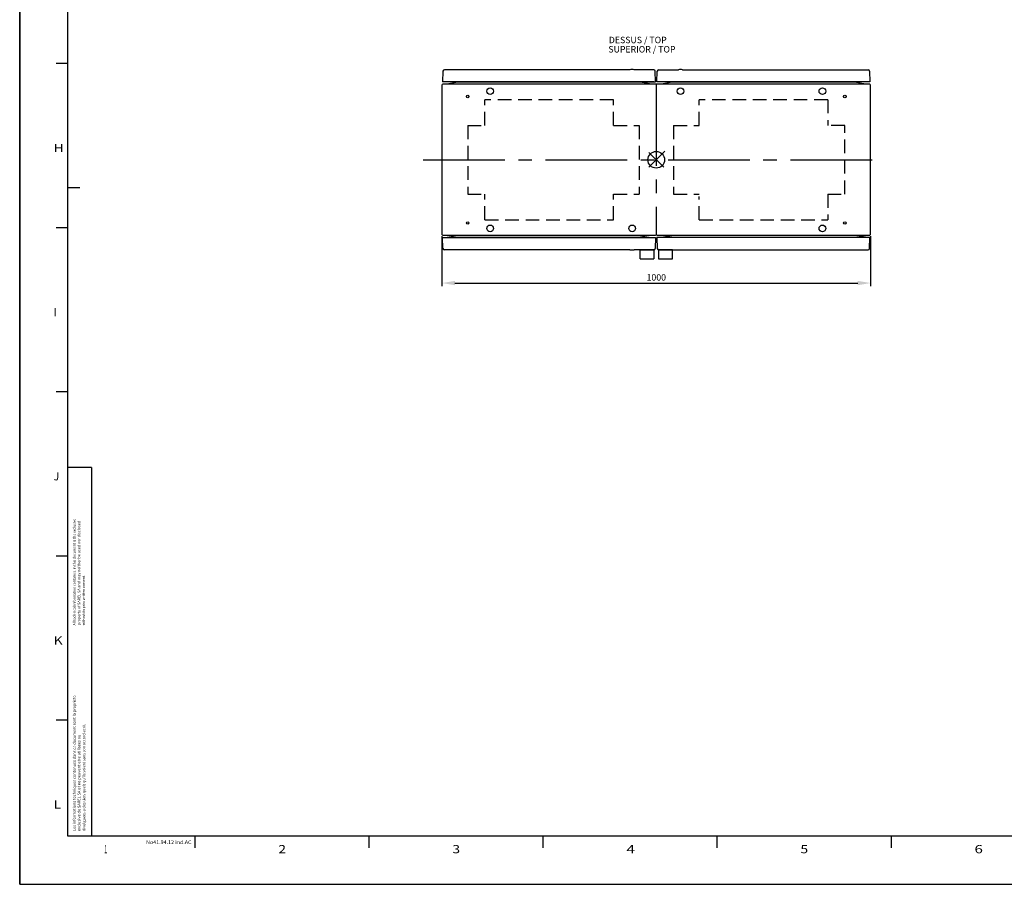
# Model space of a CAD drawing. Extents: x -242 to 6261, y -1211 to 3389.
# Drawn here: x -242 to 2056, y -1211 to 806 of the extents above; entities that cross this region are included whole.
import ezdxf
from ezdxf.enums import TextEntityAlignment as Align

# ---------------------------------------------------------------- set-up
doc = ezdxf.new("R2010")
doc.units = 0
doc.header["$LTSCALE"] = 10
doc.linetypes.add('AXES2', pattern=[28.575, 19.05, -3.175, 3.175, -3.175])
doc.linetypes.add('CACHE2', pattern=[4.7625, 3.175, -1.5875])
doc.layers.get('DEFPOINTS').update_dxf_attribs({"linetype": 'CONTINUOUS'})
for name, color, linetype in [('Axis', 3, 'AXES2'), ('Cotation', 140, 'CONTINUOUS'), ('Limits', 1, 'CACHE2'), ('Lines', 7, 'CONTINUOUS'), ('Reference', 6, 'CONTINUOUS'), ('Text Français', 130, 'CONTINUOUS'), ('Texto Español', 50, 'CONTINUOUS')]:
    doc.layers.add(name, color=color, linetype=linetype)
doc.styles.add('ROMANS', font='romans.shx')
doc.styles.add('TEXTSTYLE_1', font='txt', dxfattribs={"width": 0.6})
doc.dimstyles.new('ISO-25', dxfattribs={"dimscale": 6, "dimtxt": 2.5, "dimasz": 5, "dimexe": 1.25, "dimexo": 0.625, "dimtad": 1, "dimtxsty": 'STANDARD', "dimcen": 2.5, "dimadec": 0, "dimazin": 0, "dimtfac": 1, "dimtmove": 0, "dimatfit": 3, "dimfxl": 1, "dimarcsym": 0})

# ---------------------------------------------------------------- blocks, each defined once
blk = doc.blocks.new('*D4')
at = {"layer": 'Cotation', "color": 0, "lineweight": -2, "transparency": 16777216}
for p, q in [((743.5, 301.2), (743.5, 184)), ((1743.5, 301.2), (1743.5, 184)), ((773.5, 191.5), (1713.5, 191.5))]:
    blk.add_line(p, q, dxfattribs=at)
at = {"layer": 'Cotation', "color": 0, "transparency": 16777216}
for points in [[(773.5, 196.5), (773.5, 186.5), (743.5, 191.5)], [(1713.5, 196.5), (1713.5, 186.5), (1743.5, 191.5)]]:
    blk.add_solid(points, dxfattribs=at)
at = {"layer": 'DEFPOINTS', "color": 0, "transparency": 16777216}
for p in [(743.5, 305), (1743.5, 305), (1743.5, 191.5)]:
    blk.add_point(p, dxfattribs=at)
at = {"layer": 'Cotation', "color": 0, "transparency": 16777216, "insert": (1243.5, 202.8), "char_height": 15, "attachment_point": 5}
blk.add_mtext('1000', dxfattribs=at)

msp = doc.modelspace()

# ---------------------------------------------------------------- linework, layer by layer
at = {"layer": 'Axis'}
msp.add_line((699.413, 479.062), (1774.726, 479.062), dxfattribs=at)
msp.add_lwpolyline([(1243.489, 655.062), (1243.489, 303.062)], dxfattribs=at)
at = {"layer": 'Limits'}
for p, q in [((1143.489, 619.062), (843.49, 619.062)), ((843.49, 559.062), (843.49, 619.062)), ((1143.489, 559.062), (1143.489, 619.062)), ((1343.489, 559.062), (1343.489, 619.062)), ((1643.488, 619.062), (1343.489, 619.062)), ((1643.485, 619.062), (1643.485, 559.062)), ((803.49, 559.062), (843.49, 559.062)), ((803.49, 559.062), (803.49, 399.062)), ((1143.489, 559.062), (1203.489, 559.062)), ((1203.489, 559.062), (1203.489, 399.062)), ((1283.489, 559.062), (1343.489, 559.062)), ((1283.489, 559.062), (1283.489, 399.062)), ((1683.485, 559.062), (1643.485, 559.062)), ((1683.485, 399.062), (1683.485, 559.062)), ((803.49, 399.062), (843.49, 399.062)), ((843.49, 339.062), (843.49, 399.062)), ((1143.489, 399.062), (1203.489, 399.062)), ((1143.489, 339.062), (1143.489, 399.062)), ((1283.489, 399.062), (1343.805, 399.062)), ((1343.489, 339.062), (1343.489, 393.338)), ((1643.485, 399.062), (1683.485, 399.062)), ((1643.485, 399.062), (1643.485, 339.062)), ((843.49, 339.062), (1143.489, 339.062)), ((1343.489, 339.062), (1643.485, 339.062))]:
    msp.add_line(p, q, dxfattribs=at)
at = {"layer": 'Lines'}
for p, q in [((-241.83, 3388.546), (-241.83, -1210.673)), ((-241.83, -1210.673), (-241.83, 3388.546)), ((-129.721, -1098.564), (-129.721, 3276.436)), ((-129.721, 703.389), (-157.065, 703.389)), ((745.816, 685.684), (744.939, 660.562)), ((993.439, 689.062), (749.313, 689.062)), ((1181.939, 689.062), (993.439, 689.062)), ((1237.562, 689.062), (1191.939, 689.062)), ((1241.939, 660.562), (1241.059, 685.684)), ((1244.939, 660.562), (1245.818, 685.684)), ((1249.316, 689.062), (1294.939, 689.062)), ((1304.939, 689.062), (1618.439, 689.062)), ((1618.439, 689.062), (1737.568, 689.062)), ((1741.066, 685.684), (1741.943, 660.562)), ((743.49, 653.132), (743.49, 304.992)), ((1237.939, 660.562), (744.939, 660.562)), ((755.49, 655.482), (745.42, 655.132)), ((1241.563, 655.132), (745.49, 655.132)), ((779.996, 659.802), (755.49, 655.482)), ((779.991, 660.562), (779.991, 659.802)), ((1206.989, 659.801), (1206.989, 660.562)), ((1231.489, 655.482), (1206.989, 659.801)), ((1210.189, 660.562), (1237.939, 660.562)), ((1243.489, 655.062), (1231.489, 655.482)), ((1237.939, 660.562), (1238.939, 660.562)), ((1238.939, 660.562), (1241.939, 660.562)), ((1255.489, 655.482), (1243.489, 655.062)), ((1741.943, 660.562), (1244.939, 660.562)), ((1279.989, 659.801), (1255.489, 655.482)), ((1279.989, 660.562), (1279.989, 659.801)), ((1706.989, 659.802), (1279.989, 659.802)), ((1618.449, 660.562), (1618.439, 660.562)), ((1706.989, 659.802), (1706.989, 660.562)), ((1731.489, 655.482), (1706.989, 659.802)), ((1741.559, 655.132), (1731.489, 655.482)), ((-101.83, 413.546), (-129.721, 413.546)), ((-129.721, 320.577), (-157.065, 320.577)), ((745.42, 302.992), (755.49, 302.642)), ((745.49, 302.992), (1241.559, 302.992)), ((755.49, 302.642), (779.825, 298.352)), ((1231.489, 302.642), (1206.989, 298.323)), ((1243.489, 303.062), (1231.489, 302.642)), ((1255.489, 302.642), (1243.489, 303.062)), ((1279.989, 298.323), (1255.489, 302.642)), ((1706.989, 298.322), (1731.489, 302.642)), ((745.816, 272.44), (744.939, 297.562)), ((744.939, 297.562), (1241.939, 297.562)), ((779.825, 298.352), (779.825, 298.352)), ((779.825, 298.352), (779.83, 298.352)), ((779.83, 298.352), (779.835, 298.352)), ((779.835, 298.352), (779.84, 298.352)), ((779.84, 298.352), (779.845, 298.352)), ((779.845, 298.352), (779.851, 298.352)), ((779.851, 298.352), (779.856, 298.342)), ((779.856, 298.342), (779.861, 298.342)), ((779.861, 298.342), (779.866, 298.342)), ((779.866, 298.342), (779.871, 298.342)), ((779.871, 298.342), (779.876, 298.342)), ((779.876, 298.342), (779.881, 298.332)), ((779.881, 298.332), (779.886, 298.332)), ((779.886, 298.332), (779.891, 298.332)), ((779.891, 298.332), (779.896, 298.322)), ((779.896, 298.322), (779.901, 298.322)), ((779.901, 298.322), (779.906, 298.322)), ((779.906, 298.322), (779.91, 298.312)), ((779.91, 298.312), (779.915, 298.312)), ((779.915, 298.312), (779.919, 298.312)), ((779.919, 298.312), (779.924, 298.302)), ((779.924, 298.302), (779.928, 298.302)), ((779.928, 298.302), (779.932, 298.302)), ((779.932, 298.302), (779.936, 298.292)), ((779.936, 298.292), (779.94, 298.292)), ((779.94, 298.292), (779.944, 298.282)), ((779.944, 298.282), (779.948, 298.282)), ((779.948, 298.282), (779.951, 298.272)), ((779.951, 298.272), (779.955, 298.272)), ((779.955, 298.272), (779.958, 298.262)), ((779.958, 298.262), (779.961, 298.262)), ((779.961, 298.262), (779.964, 298.252)), ((779.964, 298.252), (779.967, 298.252)), ((779.967, 298.252), (779.97, 298.242)), ((779.97, 298.242), (779.972, 298.242)), ((779.972, 298.242), (779.974, 298.232)), ((779.974, 298.232), (779.977, 298.232)), ((779.977, 298.232), (779.979, 298.222)), ((779.979, 298.222), (779.981, 298.222)), ((779.981, 298.222), (779.982, 298.212)), ((779.982, 298.212), (779.984, 298.212)), ((779.984, 298.212), (779.985, 298.202)), ((779.985, 298.202), (779.986, 298.202)), ((779.986, 298.202), (779.988, 298.192)), ((779.988, 298.192), (779.988, 298.192)), ((779.988, 298.192), (779.989, 298.182)), ((779.989, 298.182), (779.99, 298.172)), ((779.99, 298.172), (779.99, 298.172)), ((779.99, 298.172), (779.991, 298.162)), ((779.991, 298.162), (779.991, 298.152)), ((779.991, 298.152), (779.991, 297.562)), ((1206.989, 298.323), (1206.989, 297.562)), ((1241.939, 297.562), (1241.059, 272.44)), ((1244.939, 297.562), (1245.818, 272.44)), ((1741.943, 297.562), (1244.939, 297.562)), ((1279.989, 297.562), (1279.989, 298.323)), ((1279.989, 298.323), (1706.989, 298.322)), ((1706.989, 297.562), (1706.989, 298.322)), ((1741.066, 272.44), (1741.943, 297.562)), ((993.439, 269.062), (749.313, 269.062)), ((1181.939, 269.062), (993.439, 269.062)), ((1237.562, 269.062), (1191.939, 269.062)), ((1205.939, 264.062), (1205.939, 269.062)), ((1205.939, 269.062), (1237.939, 269.062)), ((1205.939, 248.062), (1205.939, 269.062)), ((1205.939, 269.062), (1237.939, 269.062)), ((1237.939, 269.062), (1237.939, 264.062)), ((1237.939, 269.062), (1237.939, 248.062)), ((1248.939, 269.062), (1248.939, 264.062)), ((1280.939, 269.062), (1248.939, 269.062)), ((1248.939, 269.062), (1248.939, 248.062)), ((1280.939, 269.062), (1248.939, 269.062)), ((1249.316, 269.062), (1294.939, 269.062)), ((1280.939, 264.062), (1280.939, 269.062)), ((1280.939, 248.062), (1280.939, 269.062)), ((1304.939, 269.062), (1618.439, 269.062)), ((1618.439, 269.062), (1737.568, 269.062)), ((1205.939, 248.062), (1237.939, 248.062)), ((1248.939, 248.062), (1280.939, 248.062)), ((-129.721, -62.236), (-157.065, -62.236)), ((-129.721, -445.048), (-157.065, -445.048)), ((-129.721, -827.861), (-157.065, -827.861)), ((6148.404, -1098.564), (-129.721, -1098.564)), ((166.959, -1098.564), (166.959, -1125.908)), ((573.013, -1098.564), (573.013, -1125.908)), ((979.068, -1098.564), (979.068, -1125.908)), ((1385.123, -1098.564), (1385.123, -1125.908)), ((1791.177, -1098.564), (1791.177, -1125.908)), ((-241.83, -1210.673), (6260.513, -1210.673))]:
    msp.add_line(p, q, dxfattribs=at)
for points in [[(1206.989, 659.802), (779.991, 659.802)], [(779.991, 298.322), (1206.989, 298.322)]]:
    msp.add_lwpolyline(points, dxfattribs=at)
msp.add_lwpolyline([(1245.421, 302.992), (1741.489, 302.992, 0.41421356), (1743.489, 304.992), (1743.489, 653.132, 0.41421356), (1741.489, 655.132), (1245.417, 655.132)], format="xyb", dxfattribs=at)
for centre, radius in [((855.989, 639.062), 7.75), ((1299.989, 639.062), 7.75), ((1630.989, 639.062), 7.75), ((803.491, 626.562), 3), ((1683.489, 626.562), 3), ((803.491, 331.562), 3), ((855.989, 319.062), 7.75), ((1186.989, 319.062), 7.75), ((1186.989, 319.062), 7.75), ((1630.989, 319.062), 7.75), ((1683.489, 331.562), 3)]:
    msp.add_circle(centre, radius, dxfattribs=at)
for centre, radius, start, end in [((1186.939, 647.552), 41.81, 83.131597, 96.868403), ((1299.939, 647.552), 41.81, 83.131597, 96.868403), ((749.313, 685.562), 3.5, 90, 178.00104), ((1237.562, 685.562), 3.5, 2.004642, 90), ((1249.316, 685.562), 3.5, 90, 177.995358), ((1737.568, 685.562), 3.5, 1.99896, 90), ((745.49, 653.132), 2, 90, 180), ((745.49, 304.992), 2, 180, 270), ((749.313, 272.562), 3.5, 181.99896, 270), ((1186.939, 310.582), 41.82, 263.13331, 276.86669), ((1237.562, 272.562), 3.5, 270, 357.995358), ((1249.316, 272.562), 3.5, 182.004642, 270), ((1299.939, 310.582), 41.82, 263.13331, 276.86669), ((1737.568, 272.562), 3.5, 270, 358.00104)]:
    msp.add_arc(centre, radius, start, end, dxfattribs=at)
at = {"layer": 'Reference'}
for p, q in [((1226.319, 461.891), (1263.174, 498.747)), ((1226.39, 496.162), (1261.163, 461.388))]:
    msp.add_line(p, q, dxfattribs=at)
msp.add_circle((1243.489, 479.062), 19.53, dxfattribs=at)
at = {"layer": 'Text Français'}
for q in [(-129.721, -238.289), (-73.94, -1098.564)]:
    msp.add_line((-73.94, -238.289), q, dxfattribs=at)

# ---------------------------------------------------------------- texts
at = {"layer": 'Lines', "style": 'TEXTSTYLE_1'}
for s, width, p in [('H', 1.230769, (-162.603, 496.891)), ('I', 0.923077, (-162.603, 114.079)), ('J', 0.923077, (-162.603, -268.734)), ('K', 1.230769, (-162.603, -651.546)), ('L', 1.230769, (-162.603, -1034.359)), ('1', 0.461538, (-44.306, -1138.265)), ('2', 1.230769, (361.748, -1138.265)), ('3', 1.230769, (767.803, -1138.265)), ('4', 1.384615, (1173.858, -1138.265)), ('5', 1.230769, (1579.912, -1138.265)), ('6', 1.346154, (1985.967, -1138.265))]:
    msp.add_text(s, height=19.141, dxfattribs=dict(at, width=width)).set_placement(p)
at = {"layer": 'Lines', "style": 'TEXTSTYLE_1', "width": 1.047511}
msp.add_text('No41.94.12 ind.AC', height=8.75, dxfattribs=at).set_placement((158.968, -1116.863), align=Align.RIGHT)
at = {"layer": 'Text Français', "style": 'TEXTSTYLE_1'}
for s, height, width, p in [('All technical information contained in this document is the exclusive ', 6.01562, 0.954945, (-111.31, -606.865)), ('property of SAREL SA and may neither be used nor disclosed ', 6.01562, 1.056063, (-100.491, -606.205)), ('without its prior written consent.', 6.01562, 0.929864, (-89.665, -606.738)), ('Les informations techniques contenues dans ce document sont la propriete ', 6.5625, 1.006322, (-111.072, -1086.479)), ("divulguees a des tiers quels qu'ils soient sans son accord ecrit.", 6.5625, 0.969231, (-88.776, -1086.589)), ('exclusive de SAREL SA et ne peuvent etre utilisees ou ', 6.5625, 1.025641, (-100.244, -1086.759))]:
    msp.add_text(s, height=height, rotation=90, dxfattribs=dict(at, width=width)).set_placement(p)
at = {"layer": 'Text Français', "insert": (1132.759, 765.872), "char_height": 15, "width": 277.87234, "attachment_point": 1, "style": 'ROMANS'}
msp.add_mtext('DESSUS / TOP', dxfattribs=at)
at = {"layer": 'Texto Español', "insert": (1131.62, 744.161), "char_height": 15, "width": 277.87234, "attachment_point": 1, "style": 'ROMANS'}
msp.add_mtext('SUPERIOR / TOP', dxfattribs=at)

# ---------------------------------------------------------------- dimensions: what is measured, and where the dimension line sits
at = {"layer": 'Cotation'}
dim = msp.add_linear_dim(base=(1743.489, 191.548), p1=(743.49, 304.992), p2=(1743.489, 304.992), dimstyle='ISO-25', dxfattribs=at)
dim.commit()
dim.dimension.update_dxf_attribs({"geometry": '*D4', "text_midpoint": (1243.49, 202.798)})

doc.saveas('drawing.dxf')
